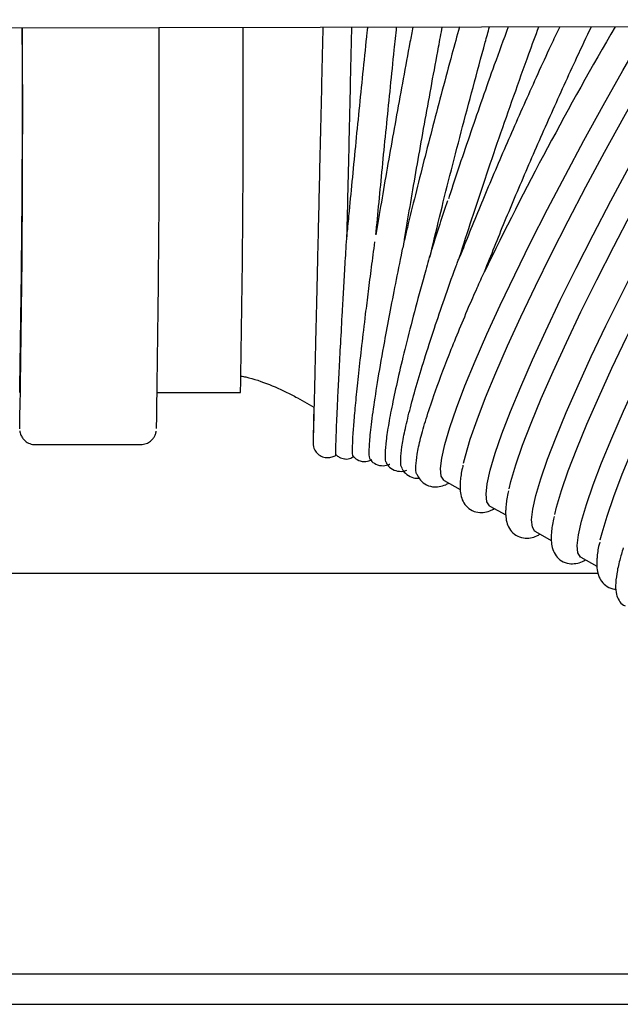
# Model space of a CAD drawing. Units: inches. Extents: x 0.4 to 16.6, y 0.2 to 10.8.
# Drawn here: x 10.4 to 10.5, y 7.4 to 7.6 of the extents above; entities that cross this region are included whole.
import ezdxf
from ezdxf.lldxf.tags import DXFTag

# ---------------------------------------------------------------- set-up
doc = ezdxf.new("R2010")
doc.units = ezdxf.units.IN
doc.header["$MEASUREMENT"] = 0
doc.layers.add('INTAKE', color=8, linetype='DOT2')
tags = doc.linetypes.add('DOT2', pattern=[0.025, 0, -0.025]).pattern_tags.tags
tags[6:7] = [DXFTag(74, 4), DXFTag(75, 0), DXFTag(340, '0'), DXFTag(46, 1.0), DXFTag(50, 0.0), DXFTag(44, 0.0), DXFTag(45, 0.0)]
tags[4:5] = [DXFTag(74, 4), DXFTag(75, 0), DXFTag(340, '0'), DXFTag(46, 1.0), DXFTag(50, 0.0), DXFTag(44, 0.0), DXFTag(45, 0.0)]
tags = doc.linetypes.add('HIDDEN', pattern=[0.075, 0.05, -0.025]).pattern_tags.tags
tags[6:7] = [DXFTag(74, 4), DXFTag(75, 0), DXFTag(340, '0'), DXFTag(46, 1.0), DXFTag(50, 0.0), DXFTag(44, 0.0), DXFTag(45, 0.0)]
tags[4:5] = [DXFTag(74, 4), DXFTag(75, 0), DXFTag(340, '0'), DXFTag(46, 1.0), DXFTag(50, 0.0), DXFTag(44, 0.0), DXFTag(45, 0.0)]

msp = doc.modelspace()

# ---------------------------------------------------------------- linework, layer by layer
at = {"color": 7, "linetype": 'Continuous', "lineweight": 25}
for p, q in [((10.48838, 7.51322), (10.28691, 7.51322)), ((10.80176, 7.43822), (10.33778, 7.43822))]:
    msp.add_line(p, q, dxfattribs=at)
msp.add_open_spline([(10.27242, 7.43258), (10.29603, 7.43258), (10.34326, 7.43258), (10.41398, 7.43258), (10.48457, 7.43258), (10.53146, 7.43258), (10.55491, 7.43258)], degree=3, knots=[0, 0, 0, 0, 0.249977, 0.5, 0.750021, 1, 1, 1, 1], dxfattribs=at)
at = {"layer": 'INTAKE', "linetype": 'HIDDEN', "lineweight": 25}
for p, q in [((10.18454, 7.61498), (11.12508, 7.61691)), ((10.40589, 7.5471), (10.42144, 7.5471)), ((10.43209, 7.54611), (10.43519, 7.54437)), ((10.38305, 7.53736), (10.40274, 7.53736)), ((10.45958, 7.53066), (10.46256, 7.52898)), ((10.46811, 7.52587), (10.47109, 7.52419)), ((10.47664, 7.52107), (10.47962, 7.51939)), ((10.48517, 7.51628), (10.48815, 7.5146))]:
    msp.add_line(p, q, dxfattribs=at)
at = {"layer": 'INTAKE', "linetype": 'HIDDEN', "lineweight": 25, "flags": 128}
for points in [[(10.45888, 7.53286), (10.4591, 7.53484), (10.45967, 7.53741), (10.4606, 7.54054), (10.46186, 7.5442), (10.46345, 7.54836), (10.46536, 7.55298), (10.46756, 7.55802), (10.47004, 7.56344), (10.47277, 7.56917), (10.47574, 7.57519), (10.47891, 7.58142), (10.48225, 7.58781), (10.48574, 7.59431), (10.48933, 7.60085), (10.49301, 7.60738), (10.49674, 7.61383), (10.49779, 7.61562)], [(10.46321, 7.5339), (10.46354, 7.53524), (10.46446, 7.53837), (10.46572, 7.54203), (10.46732, 7.54619), (10.46922, 7.55081), (10.47143, 7.55585), (10.47391, 7.56126), (10.47664, 7.567), (10.4796, 7.57301), (10.48277, 7.57924), (10.48611, 7.58564), (10.4896, 7.59213), (10.4932, 7.59868), (10.49688, 7.6052), (10.5006, 7.61166), (10.50294, 7.61563)], [(10.46741, 7.52806), (10.46763, 7.53005), (10.4682, 7.53261), (10.46913, 7.53574), (10.47039, 7.5394), (10.47198, 7.54356), (10.47389, 7.54819), (10.47609, 7.55323), (10.47857, 7.55864), (10.48131, 7.56438), (10.48427, 7.57039), (10.48744, 7.57662), (10.49078, 7.58301), (10.49427, 7.58951), (10.49786, 7.59605), (10.50154, 7.60258), (10.50527, 7.60904), (10.50901, 7.61536), (10.50918, 7.61565)], [(10.47174, 7.52911), (10.47207, 7.53044), (10.47299, 7.53357), (10.47425, 7.53723), (10.47585, 7.54139), (10.47775, 7.54601), (10.47996, 7.55105), (10.48244, 7.55647), (10.48517, 7.56221), (10.48813, 7.56822), (10.4913, 7.57445), (10.49464, 7.58084), (10.49813, 7.58734), (10.50173, 7.59388), (10.50541, 7.60041), (10.50913, 7.60686), (10.51287, 7.61319), (10.51436, 7.61566)], [(10.47594, 7.52327), (10.47616, 7.52525), (10.47673, 7.52782), (10.47766, 7.53095), (10.47892, 7.53461), (10.48051, 7.53877), (10.48242, 7.54339), (10.48462, 7.54843), (10.4871, 7.55385), (10.48984, 7.55958), (10.4928, 7.5656), (10.49597, 7.57183), (10.49931, 7.57822), (10.5028, 7.58472), (10.50639, 7.59126), (10.51007, 7.59779), (10.5138, 7.60424), (10.51754, 7.61056), (10.52062, 7.61567)], [(10.48027, 7.52431), (10.4806, 7.52565), (10.48152, 7.52877), (10.48279, 7.53244), (10.48438, 7.5366), (10.48628, 7.54122), (10.48849, 7.54626), (10.49097, 7.55167), (10.4937, 7.55741), (10.49667, 7.56342), (10.49983, 7.56965), (10.50317, 7.57605), (10.50666, 7.58254), (10.51026, 7.58909), (10.51394, 7.59561), (10.51766, 7.60207), (10.5214, 7.60839), (10.52512, 7.61452), (10.52583, 7.61568)], [(10.48447, 7.51847), (10.48469, 7.52046), (10.48526, 7.52302), (10.48619, 7.52615), (10.48745, 7.52981), (10.48904, 7.53397), (10.49095, 7.53859), (10.49315, 7.54364), (10.49563, 7.54905), (10.49837, 7.55479), (10.50133, 7.5608), (10.5045, 7.56703), (10.50784, 7.57342), (10.51133, 7.57992), (10.51492, 7.58646), (10.5186, 7.59299), (10.52233, 7.59945), (10.52607, 7.60577), (10.52978, 7.6119), (10.53213, 7.61569)], [(10.4888, 7.51952), (10.48913, 7.52085), (10.49005, 7.52398), (10.49132, 7.52764), (10.49291, 7.5318), (10.49481, 7.53642), (10.49702, 7.54146), (10.4995, 7.54688), (10.50223, 7.55262), (10.5052, 7.55863), (10.50836, 7.56486), (10.51171, 7.57125), (10.51519, 7.57775), (10.51879, 7.58429), (10.52247, 7.59082), (10.52619, 7.59727), (10.52993, 7.6036), (10.53365, 7.60973), (10.53731, 7.61562), (10.53736, 7.6157)], [(10.45958, 7.53066), (10.4595, 7.5307), (10.45901, 7.53147), (10.45888, 7.53286)], [(10.46811, 7.52587), (10.46803, 7.52591), (10.46754, 7.52668), (10.46741, 7.52806)], [(10.47664, 7.52107), (10.47656, 7.52111), (10.47608, 7.52188), (10.47594, 7.52327)], [(10.48517, 7.51628), (10.4851, 7.51632), (10.48461, 7.51709), (10.48447, 7.51847)]]:
    msp.add_lwpolyline(points, dxfattribs=at)
at = {"layer": 'INTAKE', "linetype": 'HIDDEN', "lineweight": 25}
for centre, radius, start, end in [((7.46893, 7.60159), 2.91168, 358.92771, 0.27143), ((7.17297, 7.59949), 3.20769, 358.94312, 0.28379), ((7.1097, 7.59979), 3.29654, 358.96705, 0.27183), ((7.50774, 7.60163), 2.91421, 358.92788, 0.2721), ((11.06988, 7.27774), 0.66976, 149.7047, 154.15535)]:
    msp.add_arc(centre, radius, start, end, dxfattribs=at)
for points, knots in [([(10.43685, 7.6155), (10.43683, 7.61427), (10.43674, 7.61072), (10.43661, 7.60487), (10.43645, 7.598), (10.43629, 7.59128), (10.43614, 7.58475), (10.436, 7.57847), (10.43586, 7.57249), (10.43573, 7.56686), (10.4356, 7.56162), (10.43549, 7.5568), (10.43539, 7.55246), (10.4353, 7.54863), (10.43522, 7.54532), (10.43515, 7.54258), (10.4351, 7.54043), (10.43506, 7.53888), (10.43504, 7.53807), (10.43503, 7.53784), (10.43503, 7.53775), (10.43503, 7.53778), (10.43503, 7.53778)], [0, 0, 0, 0, 0.030493, 0.08845, 0.146407, 0.204364, 0.26232, 0.320277, 0.378233, 0.43619, 0.494145, 0.552101, 0.610055, 0.668008, 0.725959, 0.783905, 0.841842, 0.899756, 0.957588, 0.986223, 0.999576, 1, 1, 1, 1]), ([(10.44137, 7.57585), (10.44141, 7.5778), (10.4415, 7.58177), (10.44165, 7.58813), (10.44181, 7.59476), (10.44196, 7.60157), (10.44212, 7.60849), (10.44223, 7.61316), (10.44228, 7.6155), (10.44228, 7.61551)], [0, 0, 0, 0, 0.161085, 0.328687, 0.49629, 0.663891, 0.831493, 0.999095, 1, 1, 1, 1]), ([(10.44521, 7.61552), (10.44518, 7.61521), (10.4449, 7.61259), (10.44439, 7.60765), (10.44369, 7.60077), (10.44301, 7.594), (10.44237, 7.58742), (10.44183, 7.58181), (10.44152, 7.57855), (10.4414, 7.57729)], [0, 0, 0, 0, 0.023033, 0.196771, 0.37051, 0.544253, 0.718002, 0.891762, 1, 1, 1, 1]), ([(10.45369, 7.61553), (10.45352, 7.6146), (10.45291, 7.61137), (10.45189, 7.60586), (10.45066, 7.59906), (10.44947, 7.59238), (10.44834, 7.5859), (10.44744, 7.58062), (10.44695, 7.57764), (10.44679, 7.57665)], [0, 0, 0, 0, 0.069122, 0.238297, 0.407474, 0.57666, 0.745859, 0.91508, 1, 1, 1, 1]), ([(10.4468, 7.57675), (10.44684, 7.5772), (10.44707, 7.57963), (10.44752, 7.58433), (10.44815, 7.59081), (10.44882, 7.5975), (10.44951, 7.60433), (10.45013, 7.61036), (10.45052, 7.6141), (10.45067, 7.61553)], [0, 0, 0, 0, 0.039069, 0.210156, 0.381265, 0.552391, 0.723528, 0.894672, 1, 1, 1, 1]), ([(10.46242, 7.61555), (10.46195, 7.61385), (10.46087, 7.6099), (10.45921, 7.60371), (10.45746, 7.59704), (10.45577, 7.59049), (10.45417, 7.58413), (10.45294, 7.57916), (10.4523, 7.57643), (10.45211, 7.57565)], [0, 0, 0, 0, 0.1226575, 0.2850731, 0.4474936, 0.6099266, 0.7723809, 0.9348671, 1, 1, 1, 1]), ([(10.45215, 7.57583), (10.45232, 7.57682), (10.45281, 7.5798), (10.45371, 7.58506), (10.45483, 7.59153), (10.45602, 7.59819), (10.45725, 7.60497), (10.45832, 7.61078), (10.45899, 7.6143), (10.45922, 7.61554)], [0, 0, 0, 0, 0.083495, 0.248749, 0.414043, 0.579366, 0.744707, 0.910061, 1, 1, 1, 1]), ([(10.45689, 7.57243), (10.45748, 7.5749), (10.45866, 7.57983), (10.46063, 7.58773), (10.46274, 7.59588), (10.46495, 7.60423), (10.46674, 7.61083), (10.46779, 7.6146), (10.46805, 7.61556)], [0, 0, 0, 0, 0.1871695, 0.3743421, 0.5615119, 0.7486817, 0.9358515, 1, 1, 1, 1]), ([(10.47155, 7.61557), (10.47068, 7.61319), (10.46825, 7.60661), (10.46455, 7.59589), (10.46167, 7.58742), (10.46042, 7.58351), (10.46038, 7.58337)], [0, 0, 0, 0, 0.21719, 0.601616, 0.986042, 1, 1, 1, 1]), ([(10.48119, 7.61559), (10.48071, 7.61459), (10.47862, 7.61018), (10.475, 7.60218), (10.47046, 7.59188), (10.4662, 7.58182), (10.4637, 7.57558), (10.46245, 7.57246)], [0, 0, 0, 0, 0.068029, 0.301022, 0.534011, 0.767004, 1, 1, 1, 1]), ([(10.46245, 7.57246), (10.4632, 7.57482), (10.46471, 7.57954), (10.4672, 7.58704), (10.46983, 7.59475), (10.47259, 7.60262), (10.47508, 7.6096), (10.47667, 7.6139), (10.47728, 7.61558)], [0, 0, 0, 0, 0.1773864, 0.3547733, 0.5321563, 0.7095379, 0.8869208, 1, 1, 1, 1]), ([(10.46711, 7.56972), (10.46836, 7.57283), (10.47086, 7.57907), (10.47512, 7.58914), (10.47966, 7.59945), (10.4837, 7.60838), (10.48622, 7.6137), (10.48712, 7.6156)], [0, 0, 0, 0, 0.219414, 0.438824, 0.658231, 0.877641, 1, 1, 1, 1]), ([(10.46017, 7.58302), (10.45968, 7.58154), (10.45868, 7.57851), (10.45778, 7.57566), (10.45732, 7.57421)], [0, 0, 0, 0, 0.488543, 1, 1, 1, 1]), ([(10.43931, 7.53744), (10.43933, 7.53813), (10.43937, 7.53952), (10.4395, 7.54261), (10.43968, 7.54643), (10.43991, 7.55099), (10.44019, 7.55625), (10.44048, 7.56151), (10.44076, 7.56649), (10.44102, 7.57104), (10.44123, 7.57453), (10.44136, 7.57665), (10.44139, 7.5771), (10.44139, 7.57723), (10.4414, 7.57727), (10.4414, 7.5773), (10.4414, 7.5773), (10.4414, 7.5773), (10.4414, 7.5773), (10.4414, 7.57729), (10.4414, 7.57729)], [0, 0, 0, 0, 0.122127, 0.244251, 0.36637, 0.488484, 0.610593, 0.732695, 0.814117, 0.895532, 0.976889, 0.992141, 0.995948, 0.997403, 0.997889, 0.998353, 0.99883, 0.999328, 0.999819, 1, 1, 1, 1]), ([(10.44242, 7.53712), (10.44244, 7.53781), (10.4425, 7.53919), (10.44274, 7.54227), (10.44309, 7.54607), (10.44356, 7.55061), (10.44415, 7.55584), (10.44477, 7.56105), (10.44539, 7.56602), (10.44596, 7.57048), (10.44638, 7.5737), (10.4466, 7.5753)], [0, 0, 0, 0, 0.125174, 0.250342, 0.375502, 0.500657, 0.625808, 0.750952, 0.834403, 0.917847, 1, 1, 1, 1]), ([(10.45213, 7.57573), (10.45213, 7.57573), (10.45213, 7.57574), (10.45213, 7.57574), (10.45213, 7.57573), (10.45212, 7.57571), (10.45211, 7.57568), (10.45209, 7.5756), (10.45203, 7.57531), (10.45188, 7.57463), (10.4513, 7.57186), (10.45041, 7.56744), (10.44931, 7.56179), (10.44818, 7.55573), (10.44711, 7.54959), (10.44622, 7.54388), (10.44566, 7.5394), (10.44545, 7.53637), (10.44547, 7.53482), (10.44568, 7.53476), (10.44573, 7.53475)], [0, 0, 0, 0, 0.000545, 0.001084, 0.001339, 0.001588, 0.002104, 0.002651, 0.004722, 0.013013, 0.029613, 0.118087, 0.20661, 0.295141, 0.427883, 0.560635, 0.693398, 0.826171, 0.958947, 1, 1, 1, 1]), ([(10.45732, 7.57421), (10.45732, 7.5742), (10.45731, 7.57416), (10.45727, 7.57404), (10.45713, 7.5736), (10.45663, 7.57188), (10.45551, 7.56787), (10.45395, 7.5621), (10.45234, 7.55581), (10.451, 7.5502), (10.44993, 7.54532), (10.44914, 7.54123), (10.44865, 7.53796), (10.44846, 7.5356), (10.4485, 7.53424), (10.44871, 7.53401), (10.44878, 7.53394)], [0, 0, 0, 0, 0.000484, 0.001341, 0.00476, 0.018441, 0.073175, 0.182632, 0.292115, 0.401606, 0.511104, 0.620608, 0.730117, 0.839634, 0.949155, 1, 1, 1, 1]), ([(10.45143, 7.53465), (10.45148, 7.53536), (10.45158, 7.53676), (10.45216, 7.53985), (10.45305, 7.54363), (10.45428, 7.54813), (10.45583, 7.55328), (10.45761, 7.55882), (10.45958, 7.5646), (10.46107, 7.56883), (10.46205, 7.57146), (10.46227, 7.57204), (10.46239, 7.57235), (10.46242, 7.5724), (10.46243, 7.57243), (10.46244, 7.57245), (10.46244, 7.57246), (10.46245, 7.57246)], [0, 0, 0, 0, 0.125024, 0.250042, 0.375055, 0.500062, 0.625064, 0.750058, 0.859431, 0.968734, 0.98405, 0.996056, 0.998023, 0.99851, 0.998984, 0.999465, 1, 1, 1, 1]), ([(10.45426, 7.53336), (10.45432, 7.53405), (10.45443, 7.53543), (10.4551, 7.53844), (10.45614, 7.54209), (10.45781, 7.54715), (10.46035, 7.55395), (10.46326, 7.56103), (10.46558, 7.56639), (10.46664, 7.5687), (10.46711, 7.56972)], [0, 0, 0, 0, 0.125056, 0.250109, 0.375157, 0.500201, 0.687637, 0.875022, 0.945053, 1, 1, 1, 1]), ([(10.42156, 7.5502), (10.42185, 7.55015), (10.42367, 7.54979), (10.42688, 7.54863), (10.43006, 7.54723), (10.43173, 7.54631), (10.43209, 7.54611)], [0, 0, 0, 0, 0.075861, 0.482083, 0.891485, 1, 1, 1, 1]), ([(10.43516, 7.54439), (10.43515, 7.54371), (10.43511, 7.54211), (10.43507, 7.54025), (10.43504, 7.53873), (10.43503, 7.538), (10.43502, 7.53772), (10.43502, 7.53766), (10.43502, 7.53755), (10.43503, 7.53744), (10.43505, 7.53724), (10.43511, 7.5369), (10.4353, 7.53638), (10.43575, 7.5357), (10.43652, 7.53515), (10.43725, 7.53488), (10.43764, 7.53494), (10.4377, 7.53495)], [0, 0, 0, 0, 0.139607, 0.332535, 0.525525, 0.718719, 0.815937, 0.868077, 0.880028, 0.887452, 0.892849, 0.901881, 0.916513, 0.939209, 0.967819, 0.994744, 1, 1, 1, 1]), ([(10.38011, 7.53996), (10.38012, 7.5399), (10.38013, 7.5398), (10.38021, 7.53945), (10.38042, 7.53893), (10.38082, 7.53832), (10.38152, 7.53772), (10.38233, 7.5374), (10.38287, 7.53737), (10.38305, 7.53736)], [0, 0, 0, 0, 0.218783, 0.379645, 0.48194, 0.602004, 0.750275, 0.913851, 1, 1, 1, 1]), ([(10.40274, 7.53736), (10.4031, 7.53739), (10.40377, 7.53747), (10.40456, 7.53794), (10.40508, 7.53847), (10.40539, 7.53897), (10.40554, 7.53935), (10.40562, 7.53964), (10.40566, 7.53981), (10.40567, 7.53987), (10.40567, 7.53989)], [0, 0, 0, 0, 0.187086, 0.340054, 0.469466, 0.581033, 0.677545, 0.781844, 0.943679, 1, 1, 1, 1]), ([(10.43933, 7.53548), (10.43933, 7.53547), (10.43929, 7.53536), (10.43928, 7.5359), (10.4393, 7.53693), (10.43931, 7.53744)], [0, 0, 0, 0, 0.045024, 0.522504, 1, 1, 1, 1]), ([(10.4377, 7.53495), (10.438, 7.53496), (10.43856, 7.53499), (10.43913, 7.53525), (10.43935, 7.53546), (10.43938, 7.53548)], [0, 0, 0, 0, 0.489808, 0.945379, 1, 1, 1, 1]), ([(10.43933, 7.53548), (10.43952, 7.53531), (10.43993, 7.53492), (10.44057, 7.53479), (10.44092, 7.53473)], [0, 0, 0, 0, 0.444387, 1, 1, 1, 1]), ([(10.44256, 7.53516), (10.44251, 7.53527), (10.4424, 7.53552), (10.44241, 7.53657), (10.44242, 7.53712)], [0, 0, 0, 0, 0.480783, 1, 1, 1, 1]), ([(10.44092, 7.53473), (10.44095, 7.53472), (10.44134, 7.5346), (10.44205, 7.53477), (10.44252, 7.53505), (10.4427, 7.53516)], [0, 0, 0, 0, 0.041225, 0.625691, 1, 1, 1, 1]), ([(10.44257, 7.53516), (10.44265, 7.53507), (10.4429, 7.53473), (10.44387, 7.53419), (10.44518, 7.53415), (10.44576, 7.53444), (10.44601, 7.53456)], [0, 0, 0, 0, 0.123134, 0.42592, 0.75611, 1, 1, 1, 1]), ([(10.44565, 7.5347), (10.44571, 7.53461), (10.44591, 7.53427), (10.44677, 7.53359), (10.44814, 7.53332), (10.44906, 7.53354), (10.44933, 7.5337), (10.44937, 7.53372)], [0, 0, 0, 0, 0.10238, 0.378057, 0.68084, 0.954764, 1, 1, 1, 1]), ([(10.44873, 7.5339), (10.44891, 7.53363), (10.44929, 7.53307), (10.4505, 7.53238), (10.45178, 7.5323), (10.45235, 7.53251), (10.45259, 7.5326)], [0, 0, 0, 0, 0.241644, 0.512054, 0.794027, 1, 1, 1, 1]), ([(10.45171, 7.53297), (10.45165, 7.53303), (10.45143, 7.53327), (10.45143, 7.53406), (10.45143, 7.53465)], [0, 0, 0, 0, 0.246624, 1, 1, 1, 1]), ([(10.45166, 7.53295), (10.45169, 7.53288), (10.45185, 7.53248), (10.45252, 7.53172), (10.45375, 7.53106), (10.45451, 7.53107), (10.45485, 7.53108)], [0, 0, 0, 0, 0.077636, 0.411486, 0.737239, 1, 1, 1, 1]), ([(10.4545, 7.53177), (10.45447, 7.5318), (10.45425, 7.53205), (10.45426, 7.53275), (10.45426, 7.53336)], [0, 0, 0, 0, 0.136408, 1, 1, 1, 1]), ([(10.4545, 7.53176), (10.45462, 7.53149), (10.45489, 7.53085), (10.45591, 7.52989), (10.45736, 7.52939), (10.45873, 7.52947), (10.4597, 7.52975), (10.46024, 7.53007), (10.46043, 7.53018)], [0, 0, 0, 0, 0.133313, 0.311701, 0.500772, 0.684375, 0.887515, 1, 1, 1, 1]), ([(10.46309, 7.53349), (10.46305, 7.53333), (10.46276, 7.5322), (10.46261, 7.53102), (10.46255, 7.53001), (10.46254, 7.52974)], [0, 0, 0, 0, 0.107774, 0.758912, 1, 1, 1, 1]), ([(10.46254, 7.52974), (10.46254, 7.52938), (10.46254, 7.52857), (10.46276, 7.52741), (10.46334, 7.52616), (10.46443, 7.5251), (10.46589, 7.52459), (10.46726, 7.52467), (10.46823, 7.52496), (10.46877, 7.52527), (10.46896, 7.52539)], [0, 0, 0, 0, 0.124569, 0.2788018, 0.4090409, 0.5306766, 0.6595963, 0.7847879, 0.9233013, 1, 1, 1, 1]), ([(10.47162, 7.5287), (10.47158, 7.52854), (10.47129, 7.52741), (10.47114, 7.52623), (10.47108, 7.52522), (10.47107, 7.52494)], [0, 0, 0, 0, 0.107774, 0.758912, 1, 1, 1, 1]), ([(10.47107, 7.52494), (10.47107, 7.52458), (10.47108, 7.52378), (10.47129, 7.52261), (10.47187, 7.52137), (10.47296, 7.5203), (10.47442, 7.5198), (10.47579, 7.51988), (10.47676, 7.52016), (10.4773, 7.52048), (10.47749, 7.52059)], [0, 0, 0, 0, 0.124569, 0.2788018, 0.4090409, 0.5306766, 0.6595963, 0.7847879, 0.9233013, 1, 1, 1, 1]), ([(10.48015, 7.5239), (10.48011, 7.52374), (10.47982, 7.52261), (10.47967, 7.52143), (10.47961, 7.52042), (10.4796, 7.52015)], [0, 0, 0, 0, 0.107774, 0.758912, 1, 1, 1, 1]), ([(10.4796, 7.52015), (10.4796, 7.51979), (10.47961, 7.51898), (10.47982, 7.51782), (10.4804, 7.51657), (10.48149, 7.51551), (10.48295, 7.515), (10.48432, 7.51508), (10.48529, 7.51537), (10.48583, 7.51568), (10.48602, 7.5158)], [0, 0, 0, 0, 0.124569, 0.278802, 0.409041, 0.530677, 0.659596, 0.784788, 0.923301, 1, 1, 1, 1]), ([(10.48868, 7.51911), (10.48864, 7.51895), (10.48835, 7.51782), (10.4882, 7.51664), (10.48814, 7.51563), (10.48813, 7.51535)], [0, 0, 0, 0, 0.107774, 0.758912, 1, 1, 1, 1]), ([(10.49308, 7.51801), (10.49285, 7.51723), (10.49231, 7.51542), (10.49183, 7.5131), (10.49161, 7.51103), (10.49172, 7.50947), (10.4922, 7.50825), (10.49285, 7.50739), (10.49337, 7.50723), (10.49347, 7.5072)], [0, 0, 0, 0, 0.149525, 0.348777, 0.552922, 0.735131, 0.857649, 0.969791, 1, 1, 1, 1]), ([(10.48813, 7.51535), (10.48813, 7.51499), (10.48814, 7.51419), (10.48835, 7.51302), (10.48893, 7.51177), (10.49001, 7.51074), (10.49112, 7.51028), (10.49165, 7.5103), (10.49174, 7.51031)], [0, 0, 0, 0, 0.18179, 0.406871, 0.596936, 0.774445, 0.962585, 1, 1, 1, 1])]:
    msp.add_open_spline(points, degree=3, knots=knots, dxfattribs=at)

doc.saveas('drawing.dxf')
